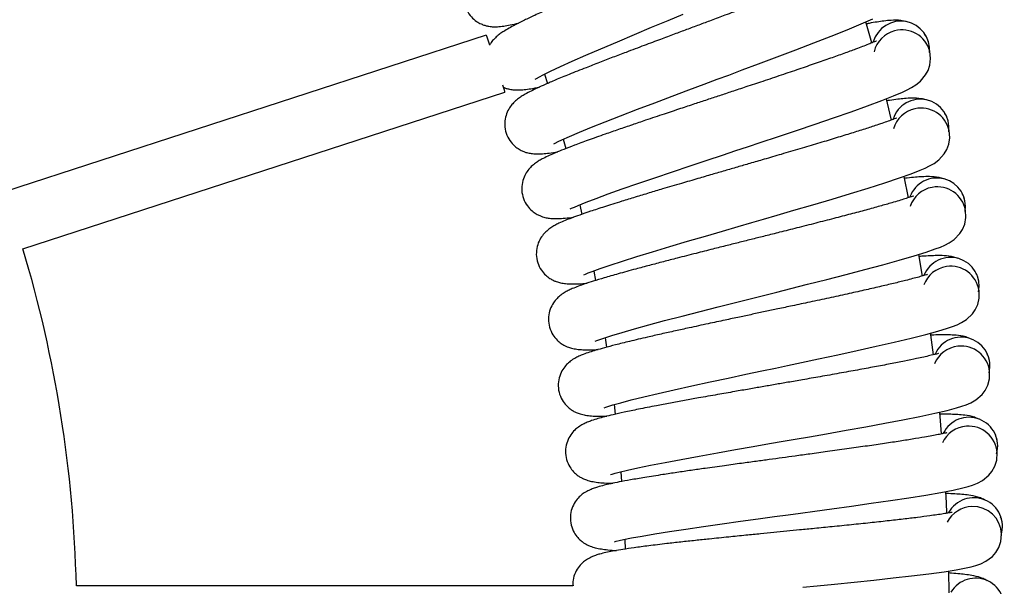
# Model space of a CAD drawing. Units: millimetres. Extents: x -3.72 to 3.88, y -1.34 to 1.69.
# Drawn here: x 0.43 to 0.7, y 0.19 to 0.34 of the extents above; entities that cross this region are included whole.
import ezdxf

# ---------------------------------------------------------------- set-up
doc = ezdxf.new("R2010")
doc.units = ezdxf.units.MM

msp = doc.modelspace()

# ---------------------------------------------------------------- linework, layer by layer
at = {"color": 7, "linetype": 'Continuous', "lineweight": 25}
for p, q in [((0.6628203136, 0.3373421821), (0.6611739141, 0.3431908283)), ((0.5553866369, 0.3394834194), (0.4210830373, 0.2958456668)), ((0.5716125411, 0.3285986576), (0.5724102897, 0.3259989414)), ((0.4262436074, 0.2799629364), (0.560547207, 0.3236009273)), ((0.5768517298, 0.3105110321), (0.5775537831, 0.3078803215)), ((0.6730345828, 0.2941779289), (0.6718215388, 0.3001476917)), ((0.5814278764, 0.2922062072), (0.5820297343, 0.2895623836)), ((0.676936124, 0.2723554763), (0.6759426338, 0.2783764991)), ((0.5853205365, 0.2737616691), (0.5858250302, 0.2710932884)), ((0.5910471124, 0.2365171108), (0.5913527948, 0.233822504)), ((0.6823096615, 0.2283398304), (0.6817656499, 0.2343959007)), ((0.5928757233, 0.2177478466), (0.5930816573, 0.2150425109)), ((0.5940083605, 0.1989435348), (0.5941145462, 0.1962236557)), ((0.6844178182, 0.1840461883), (0.6843221528, 0.1901461277)), ((0.5794812185, 0.1860376987), (0.4411199135, 0.1860376987))]:
    msp.add_line(p, q, dxfattribs=at)
at = {"color": 7, "linetype": 'Continuous', "lineweight": 25, "flags": 128}
for points in [[(0.5690127355, 0.3272596988), (0.5690164012, 0.3272463474), (0.5694068116, 0.3274633083), (0.5701739532, 0.3278836402), (0.5712256175, 0.3284317646), (0.573330347, 0.3294722232), (0.5760432524, 0.3307475242), (0.5793215674, 0.3322362098), (0.5830883724, 0.3339022789), (0.5872934205, 0.3357223663), (0.5919218701, 0.3376990947), (0.5967297596, 0.3397297058), (0.6014690143, 0.341714302), (0.6060866755, 0.343641201), (0.6103063566, 0.3453971538)], [(0.5742087108, 0.3092524204), (0.5742118699, 0.3092385921), (0.5746100587, 0.3094412479), (0.5753921908, 0.3098327312), (0.5764634055, 0.3103417549), (0.5786051196, 0.3113037738), (0.5813632947, 0.3124777469), (0.5846944195, 0.3138446006), (0.5885201734, 0.3153700027), (0.5927896243, 0.3170336875), (0.5974879605, 0.3188378009), (0.6023676139, 0.320689598), (0.6071769637, 0.3224975261), (0.6118626338, 0.3242525253), (0.6161443335, 0.3258515987), (0.6197765213, 0.3272046241), (0.6229944867, 0.3284038696), (0.6267429036, 0.3298033866), (0.6312888009, 0.33150498), (0.6364428145, 0.3334411773), (0.641638462, 0.3354117069), (0.6466880781, 0.3373500499), (0.6514857155, 0.339222351), (0.6559516829, 0.3410128746), (0.6599143785, 0.342658678), (0.6630952996, 0.3440543804)], [(0.5553866369, 0.3394834194), (0.5554430229, 0.3393100891), (0.5556097073, 0.3387970123), (0.5558794183, 0.3379668388), (0.556240384, 0.3368560466), (0.556278531, 0.3367385063)], [(0.5787357432, 0.2910651359), (0.5787383956, 0.2910515461), (0.5791437966, 0.2912391815), (0.5799398762, 0.2916015777), (0.5810291511, 0.2920705471), (0.5832049591, 0.2929526958), (0.5860046488, 0.2940241489), (0.589383964, 0.2952667865), (0.5932635111, 0.2966500911), (0.5975915235, 0.2981547508), (0.602353279, 0.2997841034), (0.6072980207, 0.3014539871), (0.6121709091, 0.3030833396), (0.6169182402, 0.3046638164), (0.6212560874, 0.3061033878), (0.62493581, 0.3073214683), (0.628195886, 0.3084007892), (0.631993447, 0.3096610698), (0.6365991277, 0.3111936245), (0.6418211502, 0.3129378948), (0.6470860881, 0.3147150669), (0.6522038621, 0.3164655361), (0.6570674223, 0.3181592617), (0.6615964812, 0.3197836074), (0.6656172913, 0.3212818298), (0.6688476247, 0.3225590381), (0.6713717622, 0.3236464653), (0.6727425498, 0.3242990169), (0.6739227814, 0.3249255809), (0.6751236063, 0.3256782684), (0.6763841552, 0.3266986999), (0.6778397602, 0.3284155521), (0.6785197598, 0.3296491298), (0.6790378732, 0.3311821613), (0.6792470855, 0.3330051097), (0.6789833349, 0.3350309524), (0.6789833349, 0.3350309524)], [(0.5598887843, 0.3256272468), (0.5600544256, 0.3251175079), (0.5603241366, 0.3242873344), (0.560490821, 0.323774496), (0.560547207, 0.3236009273)], [(0.6683273655, 0.3158506546), (0.6678734762, 0.3177549037), (0.6668967647, 0.3217624816)], [(0.5825876635, 0.2727233562), (0.5825897795, 0.2727095279), (0.5830018562, 0.272882143), (0.5838107807, 0.2732147369), (0.5849166256, 0.2736431751), (0.5871235472, 0.2744442615), (0.5899609071, 0.2754115257), (0.5933838529, 0.2765285167), (0.5973118586, 0.2777673397), (0.6016925019, 0.2791110668), (0.6065112394, 0.2805635128), (0.6115143043, 0.2820495758), (0.6164440555, 0.2834974918), (0.6212465805, 0.2849017772), (0.6256346446, 0.2861799392), (0.6293568355, 0.2872611675), (0.6326545817, 0.2882193718), (0.6364961308, 0.2893385086), (0.6411552769, 0.2906996402), (0.6464382154, 0.2922498378), (0.6517652017, 0.2938312683), (0.6569441599, 0.2953914794), (0.6618669671, 0.2969042453), (0.6664529783, 0.2983602676), (0.6705263895, 0.2997087631), (0.6738017541, 0.3008658084), (0.6763643366, 0.3018592987), (0.6777582807, 0.3024608287), (0.6789608938, 0.3030432853), (0.6801886898, 0.3037509117), (0.6814861041, 0.3047241363), (0.6830041152, 0.3063859138), (0.6837292653, 0.3075937423), (0.6843036455, 0.3091065082), (0.6845800919, 0.3109203968), (0.6843913835, 0.3129548225), (0.6843913835, 0.3129548225)], [(0.5857591671, 0.2542514), (0.5857607764, 0.2542375717), (0.5861789626, 0.2543949279), (0.5869995994, 0.2546974811), (0.5881205541, 0.2550846729), (0.5903555793, 0.2558037433), (0.593226735, 0.2566653881), (0.5966886026, 0.257655302), (0.6006597024, 0.2587479744), (0.6050870162, 0.2599291), (0.6099561197, 0.2612022552), (0.615010683, 0.2625025901), (0.6199905616, 0.2637674007), (0.6248416943, 0.2649931106), (0.6292740148, 0.2661084327), (0.6330336076, 0.2670511398), (0.636364494, 0.2678870353), (0.6402447862, 0.2688633594), (0.6449510497, 0.2700513992), (0.6502876622, 0.2714053783), (0.6556694251, 0.2727886829), (0.6609025341, 0.2741564903), (0.6658778829, 0.2754866275), (0.6705145282, 0.2767719421), (0.6746349973, 0.2779690418), (0.6779508633, 0.2790042553), (0.6805484337, 0.279902378), (0.6819636268, 0.2804519329), (0.6831869525, 0.2809895668), (0.6844400507, 0.2816514167), (0.6857725424, 0.282576004), (0.687350933, 0.284180561), (0.6881202203, 0.285360733), (0.6887501222, 0.2868513259), (0.6890933854, 0.2886537704), (0.6889799577, 0.2906936798), (0.6889799577, 0.2906936798)], [(0.5882459623, 0.2356750164), (0.588247065, 0.2356611881), (0.5886707348, 0.2358028087), (0.5895020408, 0.2360748443), (0.590636496, 0.2364205513), (0.5928965849, 0.2370564136), (0.5957976026, 0.2378114852), (0.599293713, 0.2386726532), (0.6033024532, 0.2396179828), (0.6077703875, 0.2406345996), (0.612683211, 0.2417270336), (0.6177823883, 0.2428397331), (0.6228055996, 0.2439195308), (0.6276986939, 0.2449652347), (0.6321691913, 0.245916048), (0.6359610599, 0.2467192802), (0.6393205863, 0.2474314365), (0.6432342869, 0.2482637558), (0.6479812306, 0.2492770347), (0.6533642155, 0.250432888), (0.6587934536, 0.2516163978), (0.6640735012, 0.2527898941), (0.6690945965, 0.2539352569), (0.6737756175, 0.2550484333), (0.677937482, 0.2560924682), (0.6812893492, 0.2570044193), (0.6839183015, 0.2578059825), (0.6853528661, 0.2583028469), (0.6865952057, 0.2587949428), (0.6878719074, 0.2594100627), (0.6892376584, 0.2602848205), (0.6908742529, 0.2618297729), (0.6916866344, 0.2629808578), (0.6923711938, 0.2644471321), (0.6927807969, 0.2662355098), (0.6927428585, 0.2682782802), (0.6927428585, 0.2682782802)], [(0.6800281149, 0.2504097614), (0.6793184322, 0.2560035381), (0.679261331, 0.256435791)], [(0.5885256869, 0.2552069816), (0.5886356574, 0.254488388), (0.5889329952, 0.2525102291)], [(0.5900446218, 0.2170194778), (0.5900451881, 0.2170056495), (0.5904738349, 0.2171315345), (0.5913145882, 0.2173725757), (0.5924610835, 0.2176760826), (0.594743107, 0.21822826), (0.5976700527, 0.2188755664), (0.601195578, 0.2196067962), (0.6052365345, 0.2204033527), (0.60973898, 0.2212542686), (0.6146888179, 0.2221643123), (0.6198256058, 0.2230877075), (0.624885295, 0.2239813003), (0.6298137051, 0.2248455677), (0.6343162698, 0.2256304416), (0.6381352288, 0.2262930069), (0.6415187758, 0.2268804702), (0.6454605502, 0.2275675926), (0.650241707, 0.2284049186), (0.6556637329, 0.2293609771), (0.6611329955, 0.2303432617), (0.6664527995, 0.2313207778), (0.6715127868, 0.2322796974), (0.6762317163, 0.2332190666), (0.6804293436, 0.2341086063), (0.6838126224, 0.2348963413), (0.6864694101, 0.2355999145), (0.6879213196, 0.2360436115), (0.6891810042, 0.2364894542), (0.6904795808, 0.2370568904), (0.6918767136, 0.2378806266), (0.6935692769, 0.2393643055), (0.6944236201, 0.2404843959), (0.6951618833, 0.2419242057), (0.6956373197, 0.243696371), (0.6956748706, 0.2457391414), (0.6956748706, 0.2457391414)], [(0.591152702, 0.1983102951), (0.5911527616, 0.1982962284), (0.5915857595, 0.1984063777), (0.5924348575, 0.1986161861), (0.5935917539, 0.198877016), (0.5958926422, 0.1993445549), (0.5988415224, 0.1998831424), (0.6023916644, 0.2004837188), (0.6064592642, 0.2011305484), (0.6109900814, 0.2018143329), (0.6159701687, 0.2025410327), (0.6211375934, 0.2032739315), (0.6262268466, 0.2039798889), (0.6311838073, 0.2046612892), (0.6357123, 0.2052792701), (0.6395531339, 0.2058004531), (0.6429560822, 0.2062625083), (0.646920566, 0.2068034801), (0.6517293793, 0.2074634227), (0.6571830553, 0.2082187328), (0.662684862, 0.2089978847), (0.6680371505, 0.2097782287), (0.6731291157, 0.2105495128), (0.6778795463, 0.2113141212), (0.6821071547, 0.2120477352), (0.6855172259, 0.2127098236), (0.688198213, 0.2133149299), (0.6896655303, 0.2137045059), (0.6909408313, 0.2141036186), (0.6922594947, 0.2146226558), (0.693686102, 0.2153941783), (0.6954323393, 0.2168141994), (0.6963274819, 0.2179021034), (0.6971184653, 0.2193137798), (0.6976590496, 0.22106711), (0.6977720601, 0.2231070194), (0.6977720601, 0.2231070194)], [(0.6837732834, 0.2062079105), (0.6836292488, 0.209089199), (0.6834529978, 0.2122885379)], [(0.6436305088, 0.1856054458), (0.6476123077, 0.1859995517), (0.6524422211, 0.1864813957), (0.6579200667, 0.1870345268), (0.6634469074, 0.1876100692), (0.6688243789, 0.188192049), (0.673941378, 0.188774744), (0.6787168127, 0.1893629226), (0.6829686505, 0.189940134), (0.6864008647, 0.1904756221), (0.6891023559, 0.1909813079), (0.6905830842, 0.191316286), (0.6918722433, 0.1916679534), (0.6932091755, 0.1921381149), (0.6946633202, 0.1928562316), (0.6964608473, 0.194210926), (0.6973955971, 0.1952649746), (0.6982381684, 0.1966463718), (0.6988431853, 0.1983784828), (0.6990315062, 0.2004129085), (0.6990315062, 0.2004129085)]]:
    msp.add_lwpolyline(points, dxfattribs=at)
at = {"color": 7, "linetype": 'Continuous', "lineweight": 25}
for centre, radius, start, end in [((0.6709381911, 0.3354292023), 0.008, 354.62607226, 164.072427976), ((0.6712495849, 0.3329842803), 0.0080000000000002, 104.8235294118, 166.0518241977), ((0.6712495849, 0.3329842803), 0.0080000000000002, 14.8259054563, 104.8235294118), ((0.6763664405, 0.3136499122), 0.008, 352.5084252012, 161.9547809172), ((0.6765872781, 0.3111951535), 0.008, 102.7058823529, 163.9341771389), ((0.6765872781, 0.3111951535), 0.008, 12.7082583974, 102.7058823529), ((0.6809862052, 0.2916849141), 0.008, 350.3907781423, 159.8371338584), ((0.681116185, 0.2892236716), 0.0079999999999999, 100.5882352941, 161.8165300802), ((0.681116185, 0.2892236716), 0.008, 10.5906113386, 100.5882352941), ((0.0844515135, 0.1776877143), 0.3567661127231778, 1.3411123723, 16.6588876277), ((0.6847911754, 0.2695642096), 0.008, 348.2731310835, 157.7194867995), ((0.6848301198, 0.267099845), 0.0080000000000003, 98.4705882353, 159.6988830213), ((0.6848301198, 0.267099845), 0.0080000000000003, 8.4729642798, 98.4705882353), ((0.6877761538, 0.2473180128), 0.008, 346.1554840247, 155.6018397407), ((0.6877240096, 0.2448538922), 0.008, 96.3529411765, 157.5812359624), ((0.6877240096, 0.2448538922), 0.008, 6.3553172209, 96.3529411765), ((0.6899370633, 0.2249767095), 0.0080000000000001, 344.0378369659, 153.4841926819), ((0.6897939018, 0.2225161985), 0.0079999999999999, 94.2352941176, 155.4635889037), ((0.6897939018, 0.2225161985), 0.008, 4.2376701621, 94.2352941176), ((0.6912709523, 0.202570815), 0.008, 341.9201899071, 151.3665456231), ((0.691036969, 0.2001172744), 0.0080000000000003, 92.1176470588, 153.3459418449), ((0.691036969, 0.2001172744), 0.0080000000000003, 2.1200231033, 92.1176470588), ((0.691775999, 0.1801309332), 0.0080000000000001, 339.8025428482, 149.2488985643)]:
    msp.add_arc(centre, radius, start, end, dxfattribs=at)
for points, knots in [([(0.6428909641668666, 0.4009963664574086), (0.6428945614206969, 0.4010089413149363), (0.6429195078644785, 0.4010961461637388), (0.6426461597367769, 0.400932246661268), (0.6419839031123704, 0.4005760511074282), (0.640724094185973, 0.3998828981334), (0.6391508976182017, 0.3990585156609763), (0.6370383291313025, 0.3979785135901084), (0.6342554107652583, 0.3965900914055598), (0.6306621211221006, 0.3948390717471542), (0.6266399349269773, 0.3929206738621641), (0.6222494396887969, 0.3908492496437295), (0.6175517807567775, 0.3886554268277443), (0.6128035432326604, 0.3864596141497506), (0.6083744911104515, 0.3844152458102995), (0.6045046442762106, 0.3826343829803816), (0.6010390489515676, 0.3810424696359532), (0.5977167987620111, 0.3795174853880186), (0.5942442482415806, 0.3779199431282843), (0.5904100776871353, 0.3761527371939071), (0.5860233172227669, 0.3741279762630781), (0.5817261618179295, 0.372132990242053), (0.5776861862623127, 0.3702410717468121), (0.5740687976863423, 0.3685337343381062), (0.5700576384528196, 0.3666222119780965), (0.5660666989993184, 0.3646785486735205), (0.562429125935492, 0.3628580133632422), (0.5596048500529952, 0.3613932488334136), (0.5574426208305879, 0.3602137122096095), (0.5557298789926972, 0.3592261466955998), (0.5543187817690275, 0.3583457509993658), (0.5531091193097721, 0.3574860408998846), (0.5521642133332348, 0.3567164745628034), (0.5512162822050065, 0.3557760166202413), (0.55027991646398, 0.3545074782266778), (0.5495025735996254, 0.3529396810105281), (0.5490287689636922, 0.3509152904674573), (0.5491055543274348, 0.3486875292009462), (0.5498249532638032, 0.3464672037130599), (0.5511073873515981, 0.3446109887733684), (0.5525578467363441, 0.3433733635280421), (0.5538591395068525, 0.3426511653527547), (0.554975561867689, 0.3422391201928217), (0.5560706930848222, 0.3419737205174332), (0.557196978342952, 0.3418459124812357), (0.5585949289985684, 0.3418477700164134), (0.5601900475058408, 0.3420160192422781), (0.5621307255788547, 0.3423440118813366), (0.563602272464771, 0.3426840292787077), (0.5643995446131099, 0.342868247942394)], [0, 0, 0, 0, 0.0022467010307985, 0.0155805521667385, 0.0292164152142104, 0.0479954308916399, 0.0671553620226875, 0.0865867277611558, 0.116420673615143, 0.1469616546308256, 0.1778722370484794, 0.2092014346007148, 0.2408397502565842, 0.272476445546442, 0.3006126588500795, 0.3237467828051512, 0.3438306847825763, 0.3641044525730195, 0.3845542798304537, 0.4076779517584034, 0.4352924451994921, 0.4674885522859127, 0.4915802153773512, 0.5176877732645072, 0.5448253732584784, 0.5827637816851338, 0.6168811821921104, 0.6472152683847421, 0.673870131829054, 0.6972291528124263, 0.7210529374244115, 0.737815070572846, 0.7553825692416672, 0.7724599167107382, 0.7849032911635498, 0.7976871434309453, 0.8113342204874195, 0.8255828870588747, 0.8401292840321087, 0.8541482208473677, 0.8659511025859982, 0.8755606900875759, 0.883324975614587, 0.8909993727198928, 0.9056497967456453, 0.9252114648771046, 0.949140042950916, 0.9724444884434008, 0.9999999999999999, 0.9999999999999999, 0.9999999999999999, 0.9999999999999999]), ([(0.6507611614630092, 0.3802086505455434), (0.6507652196158865, 0.3802211030024397), (0.6507933620549631, 0.3803074581793254), (0.6505141993955004, 0.3801535852948721), (0.6498391906470743, 0.3798221174853605), (0.6485546136264094, 0.3791760673931668), (0.6469520590950467, 0.3784102596963739), (0.6448010029503801, 0.3774090805111934), (0.6419687335030398, 0.3761243121205112), (0.6383131431516913, 0.3745074436655261), (0.6342228132170414, 0.3727389334404108), (0.6297588139410539, 0.3708311514117884), (0.6249831858276285, 0.3688127548001079), (0.6201572164876301, 0.3667934928436272), (0.6156555173692998, 0.3649144225201764), (0.6117226353733359, 0.3632774708956821), (0.6082005074093924, 0.3618148792889749), (0.6048241867453301, 0.3604137024847761), (0.6012950270840166, 0.358945478367486), (0.5973980414788599, 0.3573214505345988), (0.5929396831409425, 0.3554596757680529), (0.5885715114242014, 0.3536254684762726), (0.5844644657636364, 0.3518839354607697), (0.5807865460653191, 0.3503110806551329), (0.5767073707011499, 0.3485494916766361), (0.5726474615055418, 0.3467541956009597), (0.5689449439765167, 0.3450699954361678), (0.5660686237992673, 0.3437099225906027), (0.5638641402877117, 0.3426114817521682), (0.5621162545593429, 0.3416874840041207), (0.5606731359857595, 0.3408610337644551), (0.5594336970876664, 0.3400436583451781), (0.5584569633915981, 0.3393191792761803), (0.5574884954585441, 0.3383819103949511), (0.5566894957470774, 0.3374875638365285), (0.5563656344732123, 0.3368396265808214), (0.5562929254934658, 0.3366941604179799)], [0, 0, 0, 0, 0.0028493472715122, 0.0197596257265946, 0.0370529891562891, 0.0608689437671481, 0.0851680599925762, 0.1098114098961077, 0.1476475111535629, 0.1863801371802743, 0.2255818119283451, 0.265314036367351, 0.3054379444192005, 0.3455608296896679, 0.3812434920663391, 0.4105832596620528, 0.4360537658009433, 0.4617652923156431, 0.4877004563665717, 0.5170259980856682, 0.5520478506847367, 0.5928788787713056, 0.6234326750721004, 0.6565433679382149, 0.6909595190930412, 0.7390740490506041, 0.7823420659551477, 0.8208128709024262, 0.854617126661042, 0.8842414939698414, 0.914455244203206, 0.9357135464433836, 0.9579931512599175, 0.9796509165690417, 0.995431497327901, 1, 1, 1, 1]), ([(0.6578578692839016, 0.3591443690819203), (0.6578623872610155, 0.3591566122824169), (0.6578937192589743, 0.3592415184081644), (0.6576089974435106, 0.3590985242228451), (0.6569222158210386, 0.3587920317047635), (0.6556146578803387, 0.3581941871004602), (0.6539849297833821, 0.3574876850206157), (0.6517982839371066, 0.3565672550246096), (0.6489205135208234, 0.3553876261741583), (0.6452076713263196, 0.3539070949336445), (0.6410547724383588, 0.3522908952238129), (0.6365233854907326, 0.3505491062966995), (0.6316763935236418, 0.3487086755319715), (0.6267791252240739, 0.3468691166450535), (0.6222110500744944, 0.3451577901224452), (0.61822039296265, 0.3436672830392463), (0.6146465804474767, 0.3423360023669507), (0.6112207920247584, 0.3410605339993103), (0.6076397760589136, 0.3397236808135396), (0.6036854992168609, 0.3382445715034717), (0.5991612866434372, 0.3365490642188096), (0.5947283955210596, 0.3348773077185574), (0.5905598466127674, 0.333288582278446), (0.5868261617135576, 0.3318531982997471), (0.5826848671955548, 0.3302428082853513), (0.578561236226888, 0.3285993980976714), (0.5747991523296759, 0.3270526427802807), (0.5718744179141294, 0.3258004027518445), (0.5696309495937, 0.3247836299575831), (0.5678499941238434, 0.3239252491338616), (0.566377691322912, 0.3231516013256269), (0.5651078915757509, 0.3223835323784266), (0.564108691451543, 0.3216858486791248), (0.5630938811031702, 0.3208178096396149), (0.5620664578594291, 0.3196220191667108), (0.5611753659473148, 0.3181160285736247), (0.5605533893908115, 0.3161319708358202), (0.5604654615186256, 0.3139046021490635), (0.5610188870733892, 0.311637194579618), (0.5621606363422106, 0.3096912754778317), (0.5635158848495547, 0.3083501583461499), (0.564760270097629, 0.3075339315839126), (0.5658431778328848, 0.3070403163204687), (0.5669156987979206, 0.3066948177977307), (0.5680295148865059, 0.3064840865955763), (0.569423758380671, 0.3063829252956021), (0.5710269331727084, 0.3064326155073558), (0.5729865594908793, 0.3066164748442671), (0.574479189065426, 0.3068468778972036), (0.5752878827020992, 0.3069717082542836)], [0, 0, 0, 0, 0.0022466622981087, 0.0155805168472335, 0.0292164213920302, 0.047995269527076, 0.0671554609410241, 0.0865865667665331, 0.1164207392671802, 0.146961498536778, 0.1778722800170693, 0.2092016597135641, 0.2408394939631384, 0.272476512242302, 0.3006123339049854, 0.3237467303489645, 0.3438302557244749, 0.3641039512628459, 0.3845540667488986, 0.4076777468367235, 0.4352923651001678, 0.4674881012112329, 0.4915799419987846, 0.5176876438051512, 0.544825473246759, 0.5827637068548768, 0.6168808698457792, 0.6472150551517273, 0.6738701106495805, 0.6972290830633154, 0.7210527911517903, 0.7378148968249337, 0.7553824977988383, 0.772460057641236, 0.7849030653426321, 0.7976864936062851, 0.8113345304028954, 0.8255832605589227, 0.8401297749078411, 0.8541487370567716, 0.8659509287183954, 0.8755604256283763, 0.8833250256597655, 0.890999332466631, 0.9056498396844445, 0.9252114737638195, 0.9491400200458368, 0.9724445081005766, 1, 1, 1, 1]), ([(0.6722107869551052, 0.3433133754295766), (0.6717974468639109, 0.3434115593614809), (0.6704163497754327, 0.3437396222457188), (0.6682684637307578, 0.3436747025460539), (0.6662225254459408, 0.3434635727464364), (0.664325393386444, 0.3431831011419396), (0.6626348734454711, 0.3429076434256531), (0.6614872472985073, 0.3426911094249988), (0.6611852091715206, 0.3426341208977158)], [0, 0, 0, 0, 0.0962322910144065, 0.3215418483929765, 0.5162529936233533, 0.7108974472450488, 0.9239125095117489, 1, 1, 1, 1]), ([(0.6641713720724453, 0.3378321322960312), (0.6641763375706152, 0.3378442528791204), (0.6642107722641158, 0.3379283065932551), (0.6639210045781371, 0.3377954016481222), (0.6632233107569259, 0.3375149823804172), (0.6618946228945592, 0.3369651829835636), (0.6602398335192631, 0.3363200840243899), (0.6580206922414201, 0.3354806904054911), (0.6551013133639629, 0.3344083543708241), (0.6513362709757405, 0.3330659193483073), (0.6471265477273033, 0.3316040361938826), (0.6425337747506854, 0.3300314358541506), (0.6376221720587564, 0.328371090542071), (0.6326602604325354, 0.3267138346283849), (0.6280319858578094, 0.325172705535064), (0.6239891219150171, 0.3238302120799257), (0.6203684550858094, 0.3226321022909558), (0.6168979499167664, 0.3214839029913841), (0.6132698814350213, 0.3202805560698967), (0.6092637966297438, 0.318948154455355), (0.6046798461629537, 0.3174214882154716), (0.6001883674753903, 0.3159141992796335), (0.5959638303199826, 0.3144810717964002), (0.5921797656756387, 0.3131843352833031), (0.5879817425271636, 0.3117283185932687), (0.5838002066495886, 0.3102383740797921), (0.5799835403297813, 0.3088315901019346), (0.5770145400913838, 0.3076882007575317), (0.5747350388593737, 0.306755148654859), (0.5729235564144421, 0.3059631980686369), (0.5714236631690646, 0.3052445137135834), (0.5701263477991237, 0.3045237590727457), (0.5691020339433794, 0.3038635109966701), (0.5680559130382469, 0.3030333000230097), (0.5669848918178488, 0.3018766886441223), (0.5660388513555047, 0.3004044291978838), (0.5653439928005305, 0.2984447023205968), (0.5651738106463461, 0.2962221529631047), (0.5656429438675653, 0.2939357567401171), (0.5667122587331678, 0.2919492086005349), (0.5680168560787289, 0.2905587608220044), (0.5692302317129803, 0.2896969794760214), (0.5702942035327044, 0.2891639869396437), (0.571353223861664, 0.2887791285306114), (0.5724584676900323, 0.2885270826021707), (0.573848041932253, 0.2883748012880477), (0.5754519380175753, 0.2883647532402077), (0.577417022785637, 0.2884765004033163), (0.5789171585645022, 0.2886514763776079), (0.5797299188539852, 0.2887462768120229)], [0, 0, 0, 0, 0.0022467271947215, 0.015580584199139, 0.0292164475227934, 0.0479955131594341, 0.0671554063978, 0.0865866824285896, 0.1164207693419303, 0.1469617265807455, 0.1778727325701188, 0.2092015515598174, 0.2408395943184909, 0.2724765887598314, 0.3006120974091627, 0.3237469922735083, 0.3438304459529643, 0.3641042815031, 0.3845541450878599, 0.4076781327712615, 0.4352924948782811, 0.4674884874289382, 0.4915799904776749, 0.5176877403043827, 0.5448253981268949, 0.5827636549400751, 0.6168809542426111, 0.647215168470304, 0.6738701155411418, 0.6972290849715457, 0.7210528191434812, 0.73781502185015, 0.7553826749984657, 0.7724603989056937, 0.7849028405754354, 0.7976866795837603, 0.8113349775672807, 0.8255832627188303, 0.8401303778022575, 0.8541482912112923, 0.8659511539914654, 0.8755607949906333, 0.8833249095512509, 0.8909992134638743, 0.9056498143369388, 0.925211433427333, 0.949139963526663, 0.9724444823264942, 1, 1, 1, 1]), ([(0.6785910171434749, 0.3377603683037221), (0.6784187181668051, 0.3382650069485914), (0.678180930917406, 0.33896145122019), (0.677758391973998, 0.3395439963827754), (0.6776420217916835, 0.3397044333977162)], [0, 0, 0, 0, 0.724593001118679, 1, 1, 1, 1]), ([(0.5600814563200344, 0.325034299807018), (0.5602952845445297, 0.3249397263158458), (0.5608437008219374, 0.324697168804589), (0.5618154285783453, 0.3244437308629338), (0.5629417286110776, 0.3242608730211685), (0.5643364340898374, 0.3242170949082151), (0.5659375188050944, 0.3243239285682412), (0.5678887363960068, 0.3245808220662144), (0.5693718859846238, 0.3248659770710188), (0.570175443308102, 0.3250204715294301)], [0, 0, 0, 0, 0.0403396839768925, 0.1034612683644992, 0.2239628413509744, 0.3848591658548427, 0.5816735224573845, 0.7733544160250826, 1, 1, 1, 1]), ([(0.6779294949934352, 0.3214816245598256), (0.6775200574153571, 0.3215950233568239), (0.6761520106471476, 0.3219739208153341), (0.6740032572166132, 0.3219887165669571), (0.6719508075866537, 0.3218528556270091), (0.6700448894220338, 0.3216430279696808), (0.66833509415108, 0.3214288831991002), (0.6671691207903542, 0.32125302052332), (0.6668542963430751, 0.321205535845226)], [0, 0, 0, 0, 0.0959737079720706, 0.32067530694317, 0.5148623753313717, 0.708981141513347, 0.9214220029745872, 1, 1, 1, 1]), ([(0.6696930271551479, 0.3163012656731068), (0.6696984388257863, 0.3163131763722081), (0.6697359679022862, 0.3163957751790459), (0.669441479971851, 0.3162739186593711), (0.6687339008223468, 0.3160192725006575), (0.6673857831998524, 0.3155193196163491), (0.6657083123862901, 0.3149355603798925), (0.6634596822808855, 0.3141785997651781), (0.660502659446326, 0.3132148613314497), (0.6566905360045823, 0.3120128945863692), (0.6524297596190142, 0.310707102186326), (0.6477818959540577, 0.3093056287766869), (0.6428124177654615, 0.3078274161413508), (0.6377925432973598, 0.3063550167484755), (0.6331106401410571, 0.3049854926871794), (0.6290207600592916, 0.3037939428194992), (0.6253583570101912, 0.302730257614738), (0.6218478274820677, 0.3017108698969815), (0.6181777925521837, 0.3006423157703396), (0.614125091842094, 0.2994592545050022), (0.6094880062287554, 0.298102503349055), (0.6049437850726458, 0.2967625518443149), (0.600669228733786, 0.2954863156578048), (0.596839830775008, 0.2943302839665374), (0.5925908063991375, 0.2930308343423547), (0.5883571723570867, 0.2916959234217238), (0.5844910325770991, 0.2904316147869644), (0.5814818908110789, 0.2893981650423423), (0.5791694122074732, 0.2885506380035033), (0.5773299607896866, 0.2878255300308839), (0.5758045161066361, 0.2871629800854501), (0.5744814399698013, 0.2864907452240564), (0.5734334809526419, 0.2858685333747842), (0.5723572866987512, 0.2850780869640266), (0.5712443677610943, 0.2839614024434183), (0.5702445330693725, 0.2825252442145803), (0.5694777133083698, 0.2805926383535145), (0.5692255005218407, 0.2783778481144888), (0.5696099867613916, 0.2760757362935427), (0.5706048700695235, 0.2740507117890632), (0.5718574453197347, 0.2726132835556894), (0.5730380781125637, 0.2717073102305725), (0.5740815810920963, 0.271135005458417), (0.575125707301268, 0.2707115147300199), (0.5762208451334888, 0.2704189512799294), (0.5776038631451856, 0.2702150155457366), (0.5792063356614315, 0.2701463292056375), (0.581174178349593, 0.270184928392351), (0.5826797415022991, 0.2703044535054771), (0.5834954422876705, 0.2703692111534535)], [0, 0, 0, 0, 0.0022467057861274, 0.0155805478485793, 0.0292164323153317, 0.0479953506225629, 0.0671553243319248, 0.0865867202444715, 0.116420857943054, 0.1469614650366118, 0.1778726956803459, 0.2092015568977598, 0.2408398599557334, 0.2724765812719128, 0.3006124040940869, 0.3237467695116959, 0.3438302499981978, 0.3641044047154052, 0.3845543810524943, 0.4076779891316392, 0.4352927147319955, 0.4674885912432478, 0.4915801823404387, 0.5176879716064476, 0.5448252600209563, 0.5827636903113614, 0.6168808996528696, 0.6472152529557872, 0.6738699337723462, 0.6972291523904525, 0.7210528088483922, 0.737814972725993, 0.7553826982392593, 0.7724600171689399, 0.7849030159349172, 0.7976867334449445, 0.8113343202231961, 0.8255829433444581, 0.8401296856979161, 0.8541492041785685, 0.8659508910797555, 0.8755605105948416, 0.8833251975773515, 0.8909993484517063, 0.9056497998211875, 0.9252115084229775, 0.9491400768539164, 0.9724445439703937, 1, 1, 1, 1]), ([(0.6841001850530971, 0.3156966361565053), (0.6839466447085384, 0.3162072743076534), (0.6837347418999804, 0.3169120119366858), (0.6833340326538707, 0.3175098888784068), (0.6832236689493526, 0.3176745566887318)], [0, 0, 0, 0, 0.724579091724492, 1, 1, 1, 1]), ([(0.68283757986282, 0.2994534167808949), (0.6824326147344604, 0.2995818642291939), (0.6810795091513406, 0.3000110442925142), (0.6789327303355455, 0.3001050485783275), (0.6768767849600386, 0.3000453873199707), (0.67496403722692, 0.2999059806495952), (0.6732618400992824, 0.2997570973102138), (0.6721057574734636, 0.2996258774537033), (0.6718046409056057, 0.2995916995567738)], [0, 0, 0, 0, 0.0963354087653962, 0.3218844545470458, 0.5168035582317672, 0.711655081635535, 0.9248968626998499, 1, 1, 1, 1]), ([(0.6744153243467678, 0.2945810946983754), (0.6744211699906397, 0.2945927957917114), (0.6744617086328707, 0.2946739410764479), (0.6741629584923676, 0.2945630640400299), (0.6734464221883188, 0.2943345433719098), (0.6720807790791777, 0.2938847651538881), (0.6703828499989974, 0.293363373322813), (0.6681077968091974, 0.2926903303719138), (0.6651171815633115, 0.2918364683720114), (0.6612632991597629, 0.29077574919816), (0.6569571020074685, 0.2896287857747586), (0.6522607547706203, 0.2883994593320157), (0.64723988931647, 0.2871066485188539), (0.642169092402252, 0.2858204885343408), (0.6374397904721285, 0.2846247600870747), (0.6333086554752885, 0.2835851269959636), (0.6296094648983566, 0.2826574504548499), (0.6260636379302847, 0.2817686045265294), (0.6223566586942462, 0.2808363354884991), (0.6182629994159381, 0.2798039070593888), (0.613578926278163, 0.2786195652533184), (0.6089883506263678, 0.2774482269222172), (0.6046694966079316, 0.2763310047714392), (0.6008000200200507, 0.2753170555423342), (0.5965058951557574, 0.2741752635517992), (0.5922257925224552, 0.272997965357122), (0.5883156101331546, 0.2718773488204436), (0.5852702656637878, 0.2709560690673008), (0.582928113150789, 0.2701941210325357), (0.5810631003952463, 0.2695378694790019), (0.579514217080164, 0.2689320747975659), (0.5781672088867947, 0.2683091431587062), (0.5770969675256179, 0.2677260673530877), (0.575992319776319, 0.2669758214953185), (0.5748388521343236, 0.2659011906514187), (0.5737867253544735, 0.264502670235054), (0.5729489138817175, 0.2625999377093456), (0.5726151331552018, 0.2603959812599595), (0.5729141738850362, 0.2580812685119001), (0.5738337000503975, 0.2560209914977581), (0.5750321958663628, 0.2545381221265549), (0.5761785213585222, 0.2535889601820416), (0.5772002890760749, 0.2529789230217077), (0.5782279456099176, 0.2525168088536765), (0.5793115657691273, 0.2521839640095594), (0.5806861040854928, 0.2519291402274205), (0.5822848847344478, 0.2518010679690917), (0.584252881771472, 0.2517671862475993), (0.585761825750274, 0.2518309815564317), (0.5865793568060268, 0.2518655452293808)], [0, 0, 0, 0, 0.0022467035279133, 0.0155805438224146, 0.0292165030224222, 0.0479954374090527, 0.0671554505244151, 0.0865866299129576, 0.1164207480449637, 0.1469616706306052, 0.1778726306641409, 0.2092017096128756, 0.240839602285442, 0.2724765354965921, 0.3006124842817617, 0.3237470095200507, 0.3438306096519541, 0.3641044479762958, 0.3845545696617548, 0.407678047140299, 0.4352926696688831, 0.4674886221835839, 0.4915802034251834, 0.5176881864265774, 0.5448257357497469, 0.5827639937261919, 0.6168811030074206, 0.6472154861676052, 0.6738702941423906, 0.6972293543050098, 0.7210530219178889, 0.7378152263650481, 0.755382999803425, 0.7724603837852497, 0.7849031797098446, 0.7976876916928334, 0.8113344699509092, 0.8255830191637173, 0.8401296098980843, 0.8541484141574833, 0.8659509632329253, 0.875560735150175, 0.8833248991271587, 0.8909991907677735, 0.9056497365762856, 0.9252114454542563, 0.9491399621702067, 0.9724445300774984, 1, 1, 1, 1]), ([(0.6887902957365383, 0.2934445533317983), (0.6886557231571709, 0.293960446697148), (0.688469993677903, 0.2946724536049046), (0.68809168205731, 0.2952848039193748), (0.6879874807760585, 0.295453468279308)], [0, 0, 0, 0, 0.7245623037216173, 1, 1, 1, 1]), ([(0.6869283360407222, 0.2772590312523305), (0.6865284018805844, 0.2774023490947868), (0.6851920969238804, 0.2778812187747191), (0.6830501594170819, 0.2780545118529663), (0.6809936849797131, 0.2780709976884821), (0.6790761405381021, 0.2780021372728677), (0.6774087438043239, 0.2779182845545108), (0.6762909408862547, 0.2778337815662542), (0.6760301929876674, 0.2778140697044789)], [0, 0, 0, 0, 0.0973301868106018, 0.3252105572254804, 0.5221435928291589, 0.7190081230399401, 0.9344535246302751, 0.9999999999999999, 0.9999999999999999, 0.9999999999999999, 0.9999999999999999]), ([(0.6783317965433467, 0.2727011832756459), (0.6783380751282808, 0.2727126753141467), (0.6783816159245929, 0.272792370422653), (0.6780788756648738, 0.2726923338875583), (0.6773544968430841, 0.2724906541846366), (0.6759730772311335, 0.2720916392486986), (0.6742571048113365, 0.2716334412908923), (0.6719586881799796, 0.2710446587397191), (0.6689385634743454, 0.2703021546114446), (0.6650481531180894, 0.2693844547947078), (0.6607025049280143, 0.2683974534382108), (0.6559639113205312, 0.2673426460651634), (0.650898750580675, 0.2662359326866009), (0.6457838878401478, 0.2651380430657864), (0.6410136075446627, 0.2641180505094752), (0.6368468819563143, 0.2632317704714829), (0.6331159562538127, 0.2624413496414669), (0.6295396781997585, 0.2616842503196844), (0.6258007839397027, 0.2608895368064342), (0.6216718089892568, 0.2600088656094486), (0.6169471161036973, 0.2589986858393299), (0.6123164161221311, 0.2579977119830539), (0.6079592462036062, 0.2570406866539008), (0.6040549339109251, 0.2561705989176138), (0.5997215455246117, 0.2551883873242509), (0.5954008589308092, 0.2541700559143463), (0.5914519303671598, 0.2531943197028479), (0.5883746876825616, 0.252386164041432), (0.5860058991782202, 0.2517117179427025), (0.5841179702027025, 0.2511244211385471), (0.5825477334080756, 0.2505762659078146), (0.581178622491898, 0.2500039212443964), (0.5800875609948313, 0.2494604537855381), (0.5789559927161141, 0.2487514842994161), (0.5777635396401268, 0.2477204886307987), (0.5766604598353849, 0.246361790033673), (0.5757529680679759, 0.2444911400081261), (0.5753379133250669, 0.2423010874469483), (0.5755512618049392, 0.2399768739207056), (0.5763939593800762, 0.2378839880078779), (0.5775368727827903, 0.2363579013924136), (0.5786474397199189, 0.2353673083917532), (0.5796458272155605, 0.234719463023422), (0.5806557842232867, 0.2342199453129657), (0.5817263494255592, 0.2338472967745716), (0.5830905151026231, 0.2335415933295507), (0.5846835271565455, 0.2333549485652978), (0.5866488642923844, 0.2332480240565325), (0.5881591445496555, 0.2332559946146247), (0.5889774006769527, 0.2332603129906117)], [0, 0, 0, 0, 0.0022467229746095, 0.0155805979268802, 0.0292164673199349, 0.04799543169141, 0.0671553367161646, 0.0865867296551046, 0.1164207465738726, 0.1469615686067032, 0.1778725373302062, 0.209201531901804, 0.2408396743390168, 0.2724764930371408, 0.3006124297102527, 0.3237468638242228, 0.3438305405599677, 0.3641043359140768, 0.3845544844458086, 0.4076781522889112, 0.4352926473938972, 0.4674885032269885, 0.4915803092563003, 0.5176880593849988, 0.5448254729907835, 0.5827638076353364, 0.6168812128352669, 0.6472154460184268, 0.6738701662736528, 0.6972293507147531, 0.7210530253002686, 0.7378150464273593, 0.7553830301527483, 0.772460448666239, 0.7849028368789687, 0.7976871616059843, 0.8113349156288949, 0.8255829367279216, 0.8401297503416537, 0.8541489297936566, 0.8659507922332143, 0.8755602628707647, 0.8833250889505615, 0.8909992299653621, 0.9056497344044155, 0.9252114936359717, 0.9491400163889735, 0.9724445227807205, 1, 1, 1, 1]), ([(0.6926549714968074, 0.2710341605705678), (0.6925395674871745, 0.2715548133053095), (0.6923803009571952, 0.2722733546683896), (0.6920248053949213, 0.2728991117841351), (0.691926900760876, 0.2730714473289906)], [0, 0, 0, 0, 0.7245967476528615, 1, 1, 1, 1]), ([(0.6901962202951778, 0.2549287471336781), (0.6898018497936792, 0.2550867684891638), (0.688484146649226, 0.2556147624345107), (0.6863501408837993, 0.2558668826664397), (0.6842953911304194, 0.2559591158775981), (0.6823775433223529, 0.2559614186855158), (0.6806716130490545, 0.255938476529162), (0.6795117962984976, 0.2558933745379819), (0.6792117399141658, 0.2558817061943471)], [0, 0, 0, 0, 0.0964013375297225, 0.3221040749998254, 0.5171565237768458, 0.7121403566157464, 0.925527783809471, 1, 1, 1, 1]), ([(0.6814371091291774, 0.2506915721458852), (0.681443808245203, 0.2507028553814497), (0.6814902647423333, 0.2507811014662545), (0.6811840472981383, 0.2506918424094549), (0.6804526779733102, 0.2505173246612645), (0.6790574596758105, 0.2501695767861044), (0.677325741075073, 0.2497748541550347), (0.6750071222774694, 0.2492717687285007), (0.671961657816392, 0.2486410318821877), (0.6680399353192806, 0.2478681372887817), (0.6636608450579726, 0.2470420669962037), (0.658886470701351, 0.2461632444470535), (0.6537838777048967, 0.2452444159753938), (0.648631975886516, 0.2443360403376623), (0.6438272265158177, 0.2434932326196493), (0.6396305976399694, 0.2427615632892076), (0.6358730312698825, 0.2421093815577012), (0.6322712219340388, 0.241484943941627), (0.6285055061172341, 0.2408290158749678), (0.6243467617794413, 0.2401018343387423), (0.6195880894020769, 0.2392662340606036), (0.6149234512110392, 0.2384377415417061), (0.6105339440661177, 0.2376421915966041), (0.6066001432863407, 0.2369168763679675), (0.6022334325578111, 0.2360952547353681), (0.5978780516584474, 0.2352374002735487), (0.5938957743631688, 0.2344082331213358), (0.5907907349333256, 0.2337146685695731), (0.5883986730454548, 0.2331276512591836), (0.5864903072460811, 0.2326110247389873), (0.5849009067733911, 0.2321210018734017), (0.5835116028553234, 0.2315996060985804), (0.5824011765344275, 0.2310970751138913), (0.5812441394497463, 0.2304305657834776), (0.5800144905972583, 0.2294437409182418), (0.5788619124124234, 0.2281269891266203), (0.5778859279456673, 0.2262911917800228), (0.5773902034344284, 0.2241179745390674), (0.5775175354764868, 0.221787395811965), (0.5782823686118208, 0.2196648499643166), (0.5793680858333673, 0.2180976064201495), (0.5804412539499876, 0.2170665843025744), (0.5814150399187523, 0.2163824240798698), (0.5824058954631505, 0.2158459559131117), (0.5834619037451264, 0.2154338401747907), (0.5848138980549661, 0.2150782799064013), (0.5863988640020158, 0.2148326237928538), (0.5883589499633113, 0.214653112615999), (0.5898684970744112, 0.2146053690625292), (0.5906863552496303, 0.214579502062267)], [0, 0, 0, 0, 0.0022467590541547, 0.015580646036569, 0.0292165279551558, 0.0479955113155923, 0.0671555006083755, 0.0865867706683345, 0.1164208452044358, 0.1469616094306137, 0.1778725560962691, 0.2092016380742026, 0.2408397429893608, 0.2724767008117355, 0.300612540043284, 0.3237469616039798, 0.3438306334083653, 0.3641046213994577, 0.3845545633085262, 0.4076781687042328, 0.43529282540721, 0.4674885478489232, 0.4915802193766036, 0.5176881347893174, 0.5448256786706518, 0.5827639848094386, 0.6168813358912304, 0.6472155374147038, 0.6738704294731673, 0.6972294703323223, 0.721053214093273, 0.7378152270484566, 0.7553830503304861, 0.7724604251286544, 0.7849036729586485, 0.7976875834341218, 0.8113348191893838, 0.8255829116852543, 0.8401303724514195, 0.854149053044023, 0.8659508688111771, 0.8755604228645134, 0.8833249502171403, 0.8909991769445729, 0.9056497179579684, 0.9252114132284434, 0.9491399305192381, 0.972444501194312, 1, 1, 1, 1]), ([(0.6956888777181972, 0.2484964522880971), (0.6955927842836421, 0.2490209699570599), (0.6954601657836008, 0.2497448565245977), (0.6951280841943344, 0.2503833887611858), (0.6950366240904201, 0.2505592498344838)], [0, 0, 0, 0, 0.7245854426430338, 0.9999999999999999, 0.9999999999999999, 0.9999999999999999, 0.9999999999999999]), ([(0.6926367026731838, 0.2324928435844838), (0.6922484311390396, 0.2326653079113515), (0.690951108080562, 0.2332415591384818), (0.6888279487214101, 0.2335722954204514), (0.6867779058643724, 0.2337408352170454), (0.6848618412143538, 0.2338137702948871), (0.6831394847579195, 0.233853896178065), (0.6819606180922212, 0.2338515175988008), (0.6816425365373958, 0.2338508758110463)], [0, 0, 0, 0, 0.0959809212055966, 0.3206989215122046, 0.5149014100480099, 0.7090351329910987, 0.9214919210198179, 1, 1, 1, 1]), ([(0.6837270003721584, 0.2285823020500595), (0.6837341077956364, 0.2285932894250645), (0.6837833966826696, 0.2286694851782901), (0.6834741401255505, 0.2285919133546544), (0.6827368089181883, 0.2284445108313445), (0.6813297175522136, 0.2281485028113775), (0.6795845504637265, 0.2278182217026155), (0.6772489902608282, 0.2274006891212479), (0.6741822437719563, 0.2268834228377022), (0.6702346727481082, 0.2262554296904625), (0.6658279902987989, 0.2255922846614742), (0.6610244726106116, 0.2248899540010712), (0.6558913713892037, 0.2241606891882189), (0.6507094520882073, 0.2234431154320192), (0.6458767803859397, 0.2227788265305942), (0.6416560429472935, 0.2222022742836223), (0.6378769324376073, 0.2216894625474506), (0.6342545002961962, 0.2211986473756272), (0.6304671173068788, 0.2206822853661526), (0.6262843764690046, 0.2201089908348584), (0.6214979889466333, 0.2194503970989597), (0.6168060120446502, 0.2187941452867644), (0.6123900490902349, 0.2181618180197016), (0.6084321583752637, 0.2175823076438089), (0.6040380468441281, 0.2169227386260549), (0.5996539321719327, 0.2162262673687461), (0.5956437803505943, 0.2155446206731995), (0.5925151756117047, 0.2149665203936544), (0.5901031244112596, 0.2144681347911486), (0.5881769370970104, 0.2140223423411319), (0.5865705184206853, 0.2135916282014319), (0.5851628976859801, 0.2131215430142284), (0.5840346801184667, 0.2126607858745433), (0.5828538127092939, 0.212037224458678), (0.5815885022529855, 0.2110967053957285), (0.5803880889222867, 0.2098234039044909), (0.5793448551400163, 0.208024973722869), (0.5787692695506019, 0.2058714639591646), (0.5788103251147292, 0.2035377717229255), (0.5794962523802666, 0.2013884068410242), (0.5805232713625622, 0.1997819744863759), (0.5815576037777153, 0.1987119181200328), (0.582505513021587, 0.1979925534241196), (0.5834758021646508, 0.197419613311725), (0.5845159135529278, 0.1969688852812897), (0.5858537697819615, 0.1965633707880513), (0.5874286178017987, 0.1962592757129427), (0.5893807351207387, 0.1960078002891295), (0.590887471206324, 0.1959042493256567), (0.5917038065359462, 0.1958481463951523)], [0, 0, 0, 0, 0.0022467083463264, 0.0155805763116465, 0.0292164244211546, 0.0479953888521119, 0.0671553949221598, 0.0865866993548748, 0.1164206807733504, 0.1469616270049405, 0.1778724434308793, 0.2092015869423946, 0.2408395172660821, 0.27247653905258, 0.3006122692077341, 0.3237468420734787, 0.343830420664318, 0.3641043381207956, 0.3845543242352757, 0.4076780211424705, 0.4352925589779542, 0.4674884515298559, 0.4915799772682635, 0.5176877747593193, 0.5448253295573637, 0.5827637486980904, 0.6168810650159998, 0.6472152476663687, 0.6738700758930511, 0.6972291466081539, 0.7210528260556327, 0.7378149521519843, 0.7553825587859901, 0.7724600697805816, 0.7849031273082413, 0.7976869881158751, 0.811334131451471, 0.8255826896073017, 0.8401300619338787, 0.8541486330419912, 0.8659514167513733, 0.8755608950905466, 0.8833248529986643, 0.8909992394230544, 0.9056498077997801, 0.9252115098146236, 0.9491400613485691, 0.9724445673128972, 1, 1, 1, 1]), ([(0.6978879314825405, 0.2258619460625111), (0.6978112723003063, 0.2263895876718949), (0.6977054723579094, 0.2271178037870696), (0.6973972295627037, 0.2277682415633385), (0.6973123294279445, 0.2279473933739125)], [0, 0, 0, 0, 0.724567334323781, 0.9999999999999999, 0.9999999999999999, 0.9999999999999999, 0.9999999999999999]), ([(0.6942464751169551, 0.2099820766014516), (0.6938648506144417, 0.210168723426178), (0.6925897129853086, 0.2107923741299436), (0.6904802062106716, 0.2112015113270403), (0.6884378336523191, 0.2114456695307712), (0.6865256164309482, 0.2115892685056276), (0.6848139216035213, 0.2116926856915261), (0.683644537374157, 0.2117338236078577), (0.6833352190420497, 0.2117447051567494)], [0, 0, 0, 0, 0.0961806795529887, 0.3213724561338546, 0.5159835717997205, 0.7105252555850191, 0.9234299190281771, 1, 1, 1, 1]), ([(0.6851983410284389, 0.2064034137291371), (0.6852058553096781, 0.2064141037670564), (0.6852579661241481, 0.2064882381473053), (0.6849460493461841, 0.2064227372535528), (0.6842037165415421, 0.2063021552902989), (0.6827867006843943, 0.206058719742138), (0.6810305239593037, 0.2057926457070716), (0.6786811039397204, 0.2054623906986568), (0.6755973496256442, 0.2050581942916586), (0.6716292746425769, 0.2045770317181055), (0.6672011097936056, 0.2040766420471929), (0.6623749018933426, 0.2035524443528667), (0.6572183429775225, 0.2030134867844767), (0.6520134652900067, 0.202487771659488), (0.6471595455390081, 0.2020025224337397), (0.6429204086346236, 0.2015820785265006), (0.6391248724219296, 0.201209857784253), (0.6354868206970332, 0.2008529032065179), (0.6316829454619163, 0.200476882949316), (0.6274818554256387, 0.200058734422099), (0.622674447691421, 0.1995769873516107), (0.6179613736035254, 0.1990950954900588), (0.6135251152713722, 0.1986256271038523), (0.6095484596863092, 0.1981933115225885), (0.6051329932170489, 0.1976963598704229), (0.6007261597052086, 0.197162310591875), (0.5966935170312201, 0.1966297267889475), (0.5935457177578198, 0.1961670779478327), (0.5911168835594763, 0.195758676029501), (0.5891755613893698, 0.1953840184347864), (0.5875543203865377, 0.1950131623840546), (0.5861302357784934, 0.1945955360882717), (0.584985908015619, 0.1941762784577588), (0.5837823510392283, 0.1935970387175186), (0.5824844678021036, 0.1927039522859358), (0.5812329667998051, 0.191476244312673), (0.580143671935029, 0.1897156379517294), (0.5794978356842438, 0.1878431430692618), (0.5795405494311622, 0.1865541111978085), (0.5795576614305843, 0.1860376987022817)], [0, 0, 0, 0, 0.0026902948241074, 0.0186569347068685, 0.03498531831996, 0.0574721053517911, 0.0804153798952944, 0.1036832915906614, 0.139408214898499, 0.1759792375624201, 0.2129937055654598, 0.2505088696250387, 0.2883937588555836, 0.3262775323908309, 0.3599686337015791, 0.3876713121597485, 0.4117203855795376, 0.4359973014749723, 0.4604851265858276, 0.4881747009241382, 0.5212418044640257, 0.5597946772423589, 0.5886434333684659, 0.6199061450177945, 0.6524021053963975, 0.6978314402317775, 0.738685262217102, 0.7750090933401118, 0.8069268189332066, 0.8348982270854929, 0.863425876972225, 0.8834977203399558, 0.904534385426046, 0.9249836559124165, 0.9398832654786521, 0.9551915007310025, 0.971534423655625, 0.9885961087214863, 1, 1, 1, 1]), ([(0.6992490929529537, 0.2031616363090927), (0.6991920193698109, 0.2036918072237262), (0.6991132522559023, 0.20442349481936), (0.6988291835155528, 0.2050847529192704), (0.6987509471342433, 0.20526687236256)], [0, 0, 0, 0, 0.7245864461782746, 1, 1, 1, 1]), ([(0.6950233322546352, 0.1874269637627065), (0.6946488742680105, 0.187627724552876), (0.6933977234797063, 0.1882985128117803), (0.6913046310566032, 0.1887850991676237), (0.689272936748447, 0.1891044802404994), (0.687366474385118, 0.1893184134776745), (0.6856925248591701, 0.189482546421008), (0.6845609429727701, 0.1895643646474948), (0.6842869562075008, 0.1895841750664174)], [0, 0, 0, 0, 0.0970145056428345, 0.3241479139116164, 0.5204358088468934, 0.7166546760435206, 0.9313943871865902, 1, 1, 1, 1])]:
    msp.add_open_spline(points, degree=3, knots=knots, dxfattribs=at)

doc.saveas('drawing.dxf')
